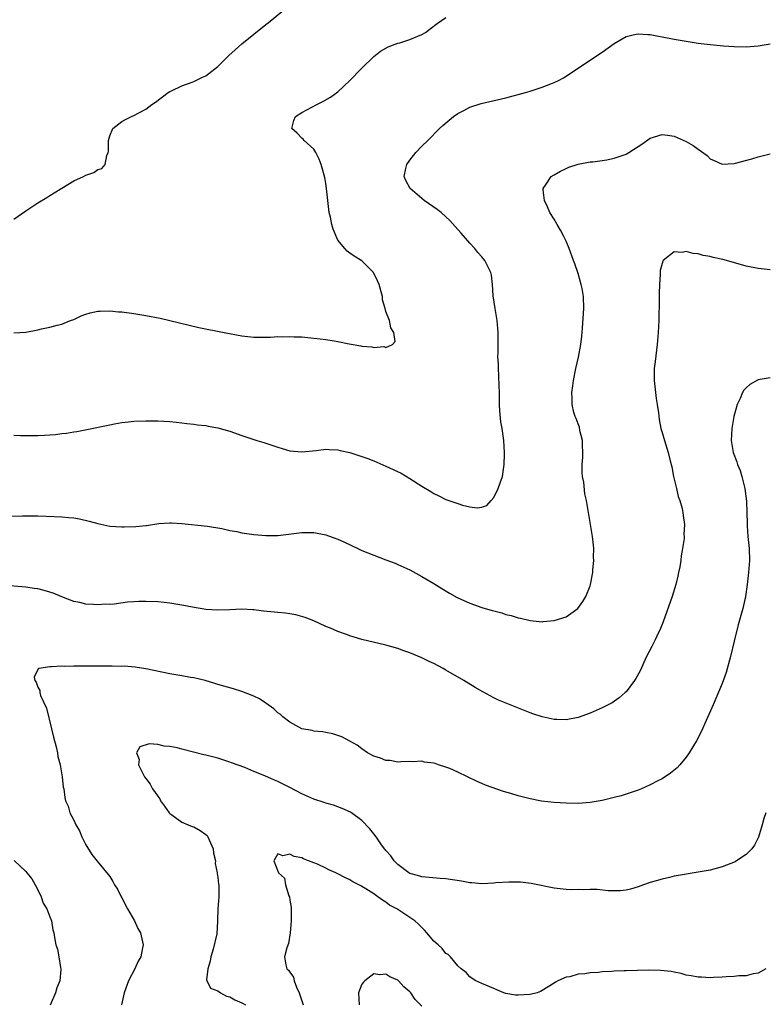
# Model space of a CAD drawing. Units: inches. Extents: x 2592000 to 2595000, y 1539000 to 1542000.
# Drawn here: x 2592118 to 2592242, y 1541747 to 1541911 of the extents above; entities that cross this region are included whole.
import ezdxf

# ---------------------------------------------------------------- set-up
doc = ezdxf.new("R2010")
doc.units = ezdxf.units.IN
doc.header["$MEASUREMENT"] = 0
doc.layers.add('LD25921539_10ft', color=72, linetype='Continuous')

msp = doc.modelspace()

# ---------------------------------------------------------------- linework, layer by layer
at = {"layer": 'LD25921539_10ft'}
for points, elevation in [([(2592117, 1541877.89), (2592119, 1541879.28), (2592121, 1541880.59), (2592122.49, 1541881.51), (2592123, 1541881.84), (2592123.73, 1541882.27), (2592125, 1541883.06), (2592127, 1541884.27), (2592128.59, 1541885), (2592129, 1541885.23), (2592130.32, 1541885.68), (2592131, 1541886.16), (2592131.65, 1541886.35), (2592132.24, 1541887), (2592132.51, 1541888.51), (2592132.75, 1541889), (2592132.79, 1541889.21), (2592132.8, 1541891), (2592133, 1541891.77), (2592133.49, 1541893), (2592135, 1541894.14), (2592135.53, 1541894.47), (2592136.6, 1541895), (2592137, 1541895.15), (2592139, 1541896.24), (2592139.99, 1541897), (2592140.6, 1541897.4), (2592142.73, 1541899), (2592143, 1541899.17), (2592143.29, 1541899.29), (2592145, 1541900.11), (2592146.7, 1541900.7), (2592147, 1541900.82), (2592148.46, 1541901.54), (2592149, 1541901.78), (2592151, 1541903.35), (2592152.85, 1541905.15), (2592153.89, 1541906.11), (2592155, 1541907.1), (2592157, 1541908.73), (2592159, 1541910.35), (2592159.37, 1541910.63), (2592162.25, 1541913)], 7630), ([(2592117, 1541858.93), (2592119, 1541859.05), (2592121, 1541859.46), (2592121.61, 1541859.61), (2592123, 1541859.89), (2592124.22, 1541860.22), (2592125, 1541860.38), (2592126.47, 1541861), (2592127, 1541861.2), (2592128.23, 1541861.77), (2592129, 1541862.05), (2592129.72, 1541862.28), (2592131, 1541862.54), (2592131.42, 1541862.58), (2592133, 1541862.6), (2592134.46, 1541862.46), (2592135, 1541862.44), (2592137, 1541862.18), (2592139, 1541861.86), (2592141.4, 1541861.4), (2592143, 1541861.02), (2592146.21, 1541860.21), (2592147.84, 1541859.84), (2592152.03, 1541859), (2592155, 1541858.46), (2592157, 1541858.24), (2592159, 1541858.22), (2592159.76, 1541858.24), (2592161, 1541858.32), (2592161.69, 1541858.31), (2592163, 1541858.36), (2592163.69, 1541858.31), (2592165, 1541858.27), (2592167, 1541858.09), (2592168.05, 1541857.95), (2592169, 1541857.85), (2592170.4, 1541857.6), (2592171, 1541857.51), (2592172.88, 1541857.12), (2592174.8, 1541856.8), (2592175, 1541856.73), (2592176.64, 1541856.64), (2592177, 1541856.5), (2592178.66, 1541856.66), (2592179, 1541856.51), (2592180.12, 1541857), (2592180.51, 1541857.49), (2592180.34, 1541859), (2592179.81, 1541859.81), (2592179.61, 1541861), (2592179, 1541862.49), (2592178.87, 1541863), (2592178.45, 1541864.45), (2592178.41, 1541865), (2592178.23, 1541865.77), (2592177.89, 1541867), (2592177.61, 1541867.61), (2592176.94, 1541869), (2592175, 1541870.97), (2592173.72, 1541871.72), (2592173, 1541872.25), (2592172.54, 1541872.54), (2592172.18, 1541873), (2592171, 1541874.39), (2592170.2, 1541876.2), (2592170.01, 1541877), (2592169.76, 1541878.24), (2592169.56, 1541879), (2592169.48, 1541879.48), (2592169.3, 1541881), (2592169.11, 1541883), (2592169, 1541883.81), (2592168.83, 1541884.83), (2592168.2, 1541887), (2592167.89, 1541887.89), (2592167.32, 1541889), (2592167, 1541889.58), (2592165.36, 1541891), (2592165.22, 1541891.22), (2592165, 1541891.41), (2592164.21, 1541892.21), (2592163.34, 1541893), (2592163.66, 1541894.34), (2592163.93, 1541895), (2592165, 1541895.65), (2592167.48, 1541897), (2592168.5, 1541897.5), (2592169.78, 1541898.22), (2592171, 1541899.11), (2592173, 1541900.98), (2592175, 1541903.06), (2592176.99, 1541905.01), (2592178.09, 1541905.91), (2592179.37, 1541906.63), (2592181, 1541907.22), (2592181.29, 1541907.29), (2592183, 1541907.82), (2592185, 1541908.66), (2592185.57, 1541909), (2592186.38, 1541909.62), (2592187.53, 1541910.47), (2592189, 1541911.48)], 7620), ([(2592117, 1541841.89), (2592118.14, 1541841.86), (2592120.16, 1541841.84), (2592121, 1541841.85), (2592122.11, 1541841.89), (2592123, 1541841.95), (2592123.97, 1541842.03), (2592125, 1541842.16), (2592125.76, 1541842.24), (2592127, 1541842.46), (2592127.48, 1541842.52), (2592129.16, 1541842.84), (2592133, 1541843.64), (2592133.79, 1541843.79), (2592135, 1541844), (2592136.12, 1541844.12), (2592137, 1541844.21), (2592139, 1541844.31), (2592141, 1541844.31), (2592143, 1541844.18), (2592144.05, 1541844.05), (2592145, 1541843.96), (2592145.83, 1541843.83), (2592147, 1541843.74), (2592147.63, 1541843.63), (2592149, 1541843.51), (2592149.41, 1541843.41), (2592151, 1541843.13), (2592153, 1541842.56), (2592155, 1541841.85), (2592157.5, 1541841), (2592158.66, 1541840.66), (2592160.17, 1541840.17), (2592161, 1541839.88), (2592161.7, 1541839.7), (2592163, 1541839.3), (2592165, 1541839.11), (2592167.37, 1541839.37), (2592169, 1541839.57), (2592169.52, 1541839.52), (2592171, 1541839.46), (2592171.35, 1541839.35), (2592173, 1541838.99), (2592174.49, 1541838.49), (2592175, 1541838.35), (2592176.01, 1541837.99), (2592177, 1541837.61), (2592179, 1541836.74), (2592181.55, 1541835.55), (2592183, 1541834.71), (2592185, 1541833.4), (2592186.49, 1541832.49), (2592187, 1541832.16), (2592187.8, 1541831.8), (2592189, 1541831.21), (2592190.65, 1541830.65), (2592191, 1541830.51), (2592191.74, 1541830.26), (2592193, 1541829.95), (2592194.21, 1541829.79), (2592195, 1541829.88), (2592195.79, 1541830.21), (2592196.54, 1541831), (2592197, 1541831.53), (2592197.7, 1541833), (2592198.05, 1541833.95), (2592198.39, 1541835), (2592198.63, 1541836.63), (2592198.71, 1541837), (2592198.74, 1541838.74), (2592198.76, 1541839), (2592198.64, 1541841), (2592198.59, 1541841.41), (2592198.34, 1541843), (2592198.13, 1541844.13), (2592197.96, 1541845.96), (2592197.94, 1541847), (2592197.91, 1541847.91), (2592197.91, 1541849), (2592197.88, 1541850.12), (2592197.81, 1541851.81), (2592197.74, 1541853), (2592197.73, 1541853.73), (2592197.66, 1541855), (2592197.68, 1541855.68), (2592197.67, 1541857), (2592197.7, 1541859), (2592197.53, 1541861), (2592197.17, 1541863), (2592196.87, 1541865.13), (2592196.77, 1541867), (2592196.58, 1541868.58), (2592196.47, 1541869), (2592195.49, 1541871), (2592195, 1541871.61), (2592194.33, 1541872.33), (2592193.83, 1541873), (2592193, 1541873.9), (2592191.54, 1541875.54), (2592191, 1541876.18), (2592189.66, 1541877.66), (2592189, 1541878.29), (2592188.19, 1541879), (2592187.53, 1541879.53), (2592185.38, 1541881), (2592185, 1541881.31), (2592183.02, 1541883), (2592182.34, 1541884.34), (2592182.04, 1541885), (2592182.34, 1541886.34), (2592182.48, 1541887), (2592183, 1541887.72), (2592184, 1541889), (2592185, 1541890.06), (2592185.99, 1541891), (2592187.94, 1541893), (2592188.49, 1541893.52), (2592190.24, 1541895), (2592191, 1541895.5), (2592191.99, 1541895.99), (2592193, 1541896.54), (2592194.84, 1541897.16), (2592199, 1541898.12), (2592202.26, 1541899), (2592203, 1541899.22), (2592205, 1541899.87), (2592206.45, 1541900.45), (2592207, 1541900.65), (2592207.75, 1541901), (2592208.56, 1541901.44), (2592209, 1541901.71), (2592209.76, 1541902.23), (2592215, 1541905.71), (2592217, 1541907.16), (2592219, 1541908.33), (2592220.69, 1541908.69), (2592221, 1541908.78), (2592222.65, 1541908.65), (2592223, 1541908.65), (2592224.38, 1541908.38), (2592225, 1541908.29), (2592227, 1541907.89), (2592229, 1541907.53), (2592231, 1541907.23), (2592233.01, 1541906.99), (2592235.24, 1541906.76), (2592237, 1541906.64), (2592239, 1541906.6), (2592241, 1541906.77), (2592243, 1541907.11)], 7610), ([(2592115, 1541828.4), (2592118.48, 1541828.48), (2592120.47, 1541828.47), (2592121, 1541828.44), (2592122.42, 1541828.42), (2592125, 1541828.31), (2592126.2, 1541828.2), (2592127, 1541828.11), (2592127.94, 1541827.94), (2592129.57, 1541827.57), (2592131, 1541827.16), (2592133, 1541826.76), (2592135, 1541826.61), (2592135.39, 1541826.61), (2592137.32, 1541826.68), (2592139, 1541826.87), (2592139.13, 1541826.87), (2592141.16, 1541827.16), (2592143, 1541827.28), (2592143.28, 1541827.28), (2592145, 1541827.18), (2592149.27, 1541826.73), (2592151.65, 1541826.35), (2592153, 1541826.03), (2592154.15, 1541825.85), (2592155, 1541825.65), (2592157, 1541825.36), (2592159, 1541825.16), (2592161, 1541825.18), (2592165, 1541825.69), (2592167, 1541825.71), (2592169, 1541825.32), (2592170.68, 1541824.68), (2592171, 1541824.55), (2592172.07, 1541824.07), (2592174.32, 1541823), (2592175, 1541822.7), (2592177, 1541821.89), (2592179, 1541821.14), (2592180.55, 1541820.55), (2592181, 1541820.36), (2592183, 1541819.44), (2592185, 1541818.37), (2592187, 1541817.17), (2592188.33, 1541816.33), (2592189.59, 1541815.59), (2592190.88, 1541814.88), (2592193, 1541813.92), (2592195, 1541813.2), (2592196.71, 1541812.71), (2592197, 1541812.61), (2592198.29, 1541812.29), (2592199, 1541812.04), (2592199.84, 1541811.84), (2592201, 1541811.47), (2592201.4, 1541811.4), (2592203, 1541811), (2592205, 1541810.82), (2592205.17, 1541810.83), (2592207, 1541811), (2592209, 1541811.64), (2592210.97, 1541813.03), (2592211.82, 1541814.18), (2592212.28, 1541815), (2592213, 1541816.82), (2592213.06, 1541817), (2592213.44, 1541819), (2592213.47, 1541819.47), (2592213.63, 1541821), (2592213.6, 1541821.6), (2592213.63, 1541823), (2592213.56, 1541823.56), (2592213.42, 1541825), (2592212.72, 1541829), (2592212.39, 1541831), (2592212.14, 1541832.14), (2592211.95, 1541834.05), (2592211.76, 1541835), (2592211.67, 1541835.67), (2592211.68, 1541837), (2592211.78, 1541838.22), (2592211.72, 1541841), (2592211.32, 1541842.68), (2592211.23, 1541843.23), (2592211, 1541843.8), (2592210.7, 1541844.7), (2592210.54, 1541845), (2592210.32, 1541845.68), (2592210.01, 1541847), (2592210.03, 1541848.03), (2592209.97, 1541849), (2592210.15, 1541850.15), (2592210.24, 1541851), (2592210.66, 1541853), (2592211.1, 1541854.9), (2592211.46, 1541857), (2592211.61, 1541858.39), (2592211.74, 1541859.74), (2592211.97, 1541863), (2592211.9, 1541865), (2592211.67, 1541866.33), (2592211.54, 1541867), (2592211.41, 1541867.41), (2592211, 1541868.86), (2592210.44, 1541870.44), (2592210.26, 1541871), (2592209.52, 1541873), (2592209, 1541874.21), (2592208.62, 1541875), (2592208.06, 1541876.06), (2592207.5, 1541877), (2592207, 1541877.89), (2592206.32, 1541879), (2592205.94, 1541879.94), (2592205.4, 1541881), (2592205.2, 1541882.8), (2592205.21, 1541883), (2592205.7, 1541883.7), (2592206.54, 1541885), (2592207, 1541885.3), (2592208.09, 1541885.91), (2592209, 1541886.34), (2592209.47, 1541886.53), (2592211, 1541887.05), (2592213, 1541887.43), (2592213.47, 1541887.47), (2592215.8, 1541887.8), (2592217, 1541888.05), (2592219, 1541888.74), (2592219.48, 1541889), (2592221, 1541890.02), (2592221.61, 1541890.39), (2592223, 1541891.38), (2592225, 1541891.99), (2592225.89, 1541891.89), (2592227, 1541891.71), (2592227.52, 1541891.52), (2592229, 1541890.84), (2592230.19, 1541890.19), (2592231, 1541889.54), (2592232.49, 1541888.49), (2592233, 1541887.97), (2592233.68, 1541887.68), (2592235, 1541887.08), (2592237, 1541887.19), (2592237.23, 1541887.23), (2592239.97, 1541887.97), (2592241, 1541888.29), (2592243, 1541888.79)], 7600), ([(2592243, 1541869.45), (2592241, 1541869.65), (2592239, 1541870.07), (2592235.71, 1541871), (2592235.15, 1541871.15), (2592233.52, 1541871.52), (2592233, 1541871.65), (2592231.86, 1541871.86), (2592231, 1541872.12), (2592230.17, 1541872.17), (2592229, 1541872.5), (2592228.35, 1541872.35), (2592227, 1541872.44), (2592225.19, 1541871), (2592225.1, 1541870.9), (2592224.67, 1541869.33), (2592224.67, 1541869), (2592224.69, 1541868.69), (2592224.56, 1541867), (2592224.51, 1541865.49), (2592224.54, 1541864.54), (2592224.44, 1541861), (2592224.34, 1541859), (2592224.17, 1541857), (2592223.83, 1541854.17), (2592223.71, 1541853), (2592223.68, 1541851), (2592224.03, 1541848.03), (2592224.2, 1541847), (2592224.39, 1541845.61), (2592224.51, 1541844.51), (2592224.8, 1541843), (2592225, 1541842.35), (2592225.39, 1541841), (2592226.04, 1541839), (2592226.35, 1541837.65), (2592226.62, 1541836.62), (2592226.92, 1541835), (2592227.41, 1541833), (2592227.69, 1541831.69), (2592227.98, 1541831), (2592228.34, 1541829.66), (2592228.47, 1541829), (2592228.54, 1541828.54), (2592228.73, 1541827), (2592228.65, 1541825.35), (2592228.67, 1541825), (2592228.66, 1541824.66), (2592228.4, 1541823), (2592228.18, 1541821.82), (2592228.1, 1541821), (2592227.94, 1541819.94), (2592227.76, 1541819), (2592227.6, 1541818.4), (2592227.29, 1541817), (2592226.66, 1541815), (2592225.19, 1541810.81), (2592224.6, 1541809.4), (2592224.41, 1541809), (2592223.83, 1541807.83), (2592223.3, 1541806.7), (2592222.43, 1541805), (2592221.34, 1541802.66), (2592220.64, 1541801.36), (2592220.42, 1541801), (2592219, 1541799.14), (2592218.87, 1541799), (2592217.87, 1541798.13), (2592216.68, 1541797.32), (2592215, 1541796.46), (2592213, 1541795.59), (2592211, 1541794.87), (2592209, 1541794.47), (2592207.48, 1541794.52), (2592207, 1541794.53), (2592205, 1541794.97), (2592203.48, 1541795.48), (2592203, 1541795.66), (2592199.7, 1541797), (2592197.76, 1541797.76), (2592197, 1541798.13), (2592195.12, 1541799.12), (2592193.84, 1541799.84), (2592191.98, 1541801), (2592189, 1541802.76), (2592188.56, 1541803), (2592187, 1541803.85), (2592186.22, 1541804.22), (2592185, 1541804.81), (2592183, 1541805.63), (2592181.96, 1541805.96), (2592181, 1541806.34), (2592179, 1541806.93), (2592175, 1541807.88), (2592173, 1541808.45), (2592172.61, 1541808.61), (2592171, 1541809.19), (2592169.74, 1541809.74), (2592169, 1541810.05), (2592167, 1541810.95), (2592165.55, 1541811.55), (2592163.98, 1541811.98), (2592163, 1541812.11), (2592162.25, 1541812.25), (2592161, 1541812.33), (2592160.41, 1541812.41), (2592158.6, 1541812.6), (2592157, 1541812.8), (2592156.8, 1541812.8), (2592155, 1541812.89), (2592153, 1541812.79), (2592151, 1541812.72), (2592149, 1541812.87), (2592146.75, 1541813.25), (2592145, 1541813.58), (2592143, 1541813.92), (2592142.04, 1541814.04), (2592141, 1541814.14), (2592139, 1541814.2), (2592137.83, 1541814.17), (2592137, 1541814.11), (2592135.92, 1541814.08), (2592133.72, 1541813.72), (2592133, 1541813.71), (2592132.26, 1541813.74), (2592131, 1541813.63), (2592130.29, 1541813.71), (2592129, 1541813.77), (2592128, 1541814), (2592127, 1541814.2), (2592125, 1541814.97), (2592123.58, 1541815.58), (2592123, 1541815.74), (2592122.04, 1541816.04), (2592121, 1541816.28), (2592120.38, 1541816.38), (2592119, 1541816.57), (2592115, 1541816.89)], 7590), ([(2592243, 1541851.45), (2592241, 1541851.1), (2592239.63, 1541850.37), (2592239, 1541849.81), (2592238.61, 1541849.39), (2592238.4, 1541849), (2592238, 1541848), (2592237.5, 1541847), (2592236.97, 1541845.03), (2592236.62, 1541843), (2592236.5, 1541841), (2592236.82, 1541839), (2592237.45, 1541837.45), (2592237.56, 1541837), (2592238, 1541836), (2592238.3, 1541835), (2592238.81, 1541833), (2592239.07, 1541830.93), (2592239.14, 1541829), (2592239.16, 1541827.16), (2592239.19, 1541826.8), (2592239.31, 1541825), (2592239.49, 1541823), (2592239.55, 1541821), (2592239.42, 1541819), (2592239.19, 1541817), (2592238.9, 1541815), (2592238.46, 1541813), (2592237.68, 1541810.32), (2592237, 1541807.58), (2592236.4, 1541805), (2592235.65, 1541802.35), (2592235, 1541800.55), (2592233.96, 1541798.04), (2592233.49, 1541797), (2592232.14, 1541793.86), (2592231.74, 1541793), (2592231, 1541791.47), (2592230.74, 1541791), (2592229.52, 1541789), (2592229, 1541788.26), (2592227.96, 1541787), (2592227.51, 1541786.49), (2592226.43, 1541785.57), (2592225, 1541784.64), (2592224.29, 1541784.29), (2592223, 1541783.62), (2592221.55, 1541783), (2592221, 1541782.78), (2592219.69, 1541782.31), (2592218.17, 1541781.83), (2592217, 1541781.51), (2592215, 1541781.03), (2592213, 1541780.7), (2592211, 1541780.56), (2592209, 1541780.59), (2592207, 1541780.7), (2592204.93, 1541780.93), (2592203, 1541781.3), (2592201, 1541781.83), (2592199.78, 1541782.22), (2592198.56, 1541782.56), (2592195.59, 1541783.59), (2592195, 1541783.87), (2592194.2, 1541784.2), (2592192.6, 1541785), (2592191, 1541785.75), (2592189.66, 1541786.34), (2592189, 1541786.61), (2592187.77, 1541787), (2592187.18, 1541787.18), (2592187, 1541787.25), (2592185.44, 1541787.44), (2592185, 1541787.58), (2592183.49, 1541787.49), (2592183, 1541787.52), (2592181.46, 1541787.46), (2592181, 1541787.4), (2592179.7, 1541787.7), (2592179, 1541787.7), (2592178.11, 1541788.11), (2592177, 1541788.43), (2592175.92, 1541789), (2592175, 1541789.65), (2592174.23, 1541790.23), (2592173, 1541790.94), (2592171.64, 1541791.64), (2592171, 1541791.88), (2592170.13, 1541792.13), (2592169, 1541792.36), (2592168.46, 1541792.46), (2592167, 1541792.6), (2592166.69, 1541792.69), (2592164.97, 1541793), (2592163, 1541794.06), (2592161.8, 1541795), (2592161.39, 1541795.39), (2592161, 1541795.66), (2592160.32, 1541796.32), (2592159, 1541797.26), (2592157.95, 1541797.95), (2592157, 1541798.42), (2592155, 1541799.2), (2592153.62, 1541799.62), (2592151, 1541800.34), (2592150.5, 1541800.5), (2592148.86, 1541801), (2592147, 1541801.45), (2592146.47, 1541801.53), (2592145, 1541801.81), (2592143, 1541802.15), (2592139, 1541802.96), (2592137.24, 1541803.24), (2592135.39, 1541803.39), (2592135, 1541803.38), (2592133.41, 1541803.41), (2592131.39, 1541803.39), (2592129.39, 1541803.39), (2592129, 1541803.41), (2592127.39, 1541803.39), (2592127, 1541803.42), (2592125.37, 1541803.37), (2592125, 1541803.4), (2592123.29, 1541803.29), (2592123, 1541803.33), (2592121.15, 1541803), (2592121.04, 1541802.96), (2592120.41, 1541801.59), (2592120.5, 1541801), (2592120.75, 1541800.75), (2592121, 1541799.93), (2592121.36, 1541799.36), (2592121.33, 1541799), (2592121.45, 1541798.55), (2592122.44, 1541796.44), (2592123.28, 1541793), (2592123.61, 1541791.61), (2592124.04, 1541789.96), (2592124.26, 1541789), (2592124.35, 1541788.35), (2592124.72, 1541787), (2592125.09, 1541785), (2592125.25, 1541783.25), (2592125.33, 1541783), (2592125.53, 1541781.53), (2592125.64, 1541781), (2592126.07, 1541780.07), (2592126.33, 1541779), (2592127, 1541777.75), (2592127.34, 1541777), (2592127.97, 1541775.97), (2592128.33, 1541775), (2592129, 1541773.64), (2592130.02, 1541772.02), (2592130.9, 1541770.9), (2592133, 1541768.35), (2592133.53, 1541767.53), (2592133.8, 1541767), (2592134.26, 1541766.26), (2592134.9, 1541765), (2592135, 1541764.83), (2592135.93, 1541763), (2592137.1, 1541761), (2592137.69, 1541759.69), (2592138.09, 1541759), (2592138.54, 1541757), (2592138.46, 1541756.46), (2592138.16, 1541755), (2592137.74, 1541754.26), (2592137.18, 1541753), (2592136.12, 1541751), (2592135.4, 1541749), (2592134.96, 1541747)], 7580), ([(2592242.27, 1541779), (2592241.96, 1541778.04), (2592241.66, 1541777), (2592241.05, 1541774.95), (2592240.4, 1541773.6), (2592239.97, 1541773), (2592239, 1541772.05), (2592237.42, 1541771), (2592237.16, 1541770.84), (2592235.75, 1541770.25), (2592235, 1541769.97), (2592233, 1541769.43), (2592231, 1541769.07), (2592229, 1541768.78), (2592228.72, 1541768.72), (2592227, 1541768.42), (2592226.22, 1541768.22), (2592225, 1541767.93), (2592223, 1541767.35), (2592221.89, 1541767), (2592221, 1541766.66), (2592219.73, 1541766.27), (2592219, 1541766.11), (2592218.03, 1541765.97), (2592216.03, 1541765.97), (2592214.19, 1541766.19), (2592213, 1541766.19), (2592211.87, 1541766.13), (2592211, 1541766.18), (2592209.84, 1541766.16), (2592209, 1541766.21), (2592207, 1541766.43), (2592203.2, 1541767.2), (2592201.41, 1541767.41), (2592199.45, 1541767.45), (2592197.31, 1541767.31), (2592197, 1541767.28), (2592195, 1541767.17), (2592193.31, 1541767.31), (2592193, 1541767.33), (2592191.6, 1541767.6), (2592189, 1541767.99), (2592188.04, 1541768.04), (2592185, 1541768.3), (2592184.49, 1541768.49), (2592183, 1541768.89), (2592182.82, 1541769), (2592181, 1541770.39), (2592180.37, 1541771), (2592179.83, 1541771.83), (2592179, 1541772.71), (2592178.88, 1541772.88), (2592178.77, 1541773), (2592178.16, 1541773.84), (2592177.35, 1541775), (2592177, 1541775.47), (2592176.3, 1541776.3), (2592175, 1541777.69), (2592173.25, 1541779), (2592173.1, 1541779.1), (2592171.72, 1541779.72), (2592170.24, 1541780.24), (2592169, 1541780.58), (2592168.7, 1541780.7), (2592167, 1541781.27), (2592165, 1541782.15), (2592163, 1541783.21), (2592161, 1541784.21), (2592160.44, 1541784.44), (2592158.83, 1541785.17), (2592157, 1541785.88), (2592155.49, 1541786.51), (2592153.3, 1541787.3), (2592153, 1541787.44), (2592151.81, 1541787.81), (2592151, 1541788.08), (2592149, 1541788.59), (2592148.66, 1541788.66), (2592145, 1541789.57), (2592144.2, 1541789.8), (2592143, 1541790.05), (2592142.08, 1541790.08), (2592141, 1541790.37), (2592139.53, 1541790.47), (2592138.02, 1541789.98), (2592137.45, 1541789), (2592137.87, 1541787.87), (2592137.76, 1541787), (2592138.48, 1541785.52), (2592138.78, 1541785), (2592139, 1541784.68), (2592139.75, 1541783.75), (2592140.13, 1541783), (2592141, 1541781.73), (2592141.31, 1541781.31), (2592141.47, 1541781), (2592142.09, 1541780.09), (2592142.88, 1541779), (2592143, 1541778.87), (2592143.36, 1541778.64), (2592145, 1541777.44), (2592146.06, 1541777), (2592146.71, 1541776.71), (2592147, 1541776.63), (2592148.04, 1541776.04), (2592149, 1541775.38), (2592149.2, 1541775.2), (2592149.34, 1541775), (2592150.22, 1541773), (2592150.25, 1541772.25), (2592150.6, 1541771), (2592150.55, 1541770.55), (2592150.9, 1541769), (2592150.89, 1541768.89), (2592151, 1541768.19), (2592151.09, 1541767.09), (2592151.14, 1541767), (2592151.16, 1541766.84), (2592151.14, 1541765), (2592150.99, 1541763), (2592150.94, 1541761.06), (2592150.95, 1541760.95), (2592150.81, 1541758.81), (2592150.24, 1541756.24), (2592149.85, 1541755), (2592149.71, 1541754.29), (2592149.32, 1541753), (2592149.13, 1541751.13), (2592149.77, 1541749.77), (2592151, 1541749.32), (2592151.45, 1541749), (2592152.44, 1541748.44), (2592153, 1541748.3), (2592153.83, 1541747.83), (2592155, 1541747.34), (2592155.22, 1541747.22), (2592155.6, 1541747)], 7570), ([(2592242.27, 1541753), (2592241, 1541752.27), (2592240.15, 1541752.15), (2592239, 1541751.83), (2592237.81, 1541751.81), (2592237, 1541751.71), (2592235.67, 1541751.67), (2592235, 1541751.61), (2592233.55, 1541751.55), (2592233, 1541751.5), (2592231.57, 1541751.57), (2592231, 1541751.58), (2592229.84, 1541751.84), (2592229, 1541751.95), (2592228.2, 1541752.2), (2592227, 1541752.41), (2592226.52, 1541752.52), (2592224.73, 1541752.73), (2592222.77, 1541752.77), (2592219, 1541752.68), (2592218.66, 1541752.66), (2592217, 1541752.61), (2592216.56, 1541752.56), (2592215, 1541752.49), (2592214.4, 1541752.39), (2592213, 1541752.32), (2592212.14, 1541752.14), (2592211, 1541752.07), (2592209.66, 1541751.66), (2592209, 1541751.58), (2592207.66, 1541751), (2592207.22, 1541750.78), (2592207, 1541750.61), (2592205, 1541749.35), (2592204.77, 1541749.23), (2592204.18, 1541749), (2592203, 1541748.7), (2592201, 1541748.58), (2592200.61, 1541748.61), (2592199, 1541748.9), (2592198.65, 1541749), (2592197.47, 1541749.47), (2592197, 1541749.7), (2592195, 1541750.52), (2592193.95, 1541751), (2592193.37, 1541751.37), (2592193, 1541751.63), (2592192.36, 1541752.36), (2592191.54, 1541753), (2592191, 1541753.46), (2592189.78, 1541755), (2592189.35, 1541755.35), (2592189, 1541755.56), (2592188.35, 1541756.35), (2592187.72, 1541757), (2592187, 1541757.62), (2592185.83, 1541759), (2592185.43, 1541759.43), (2592184.42, 1541760.42), (2592183.8, 1541761), (2592183, 1541761.56), (2592180.82, 1541763), (2592179.61, 1541763.61), (2592179, 1541764.11), (2592178.41, 1541764.41), (2592177.67, 1541765), (2592177, 1541765.46), (2592175.67, 1541766.33), (2592175, 1541766.73), (2592174.81, 1541766.81), (2592174.51, 1541767), (2592173.49, 1541767.49), (2592173, 1541767.83), (2592172.18, 1541768.18), (2592171, 1541768.84), (2592170.88, 1541768.88), (2592170.64, 1541769), (2592169.48, 1541769.48), (2592169, 1541769.74), (2592167.59, 1541770.41), (2592167, 1541770.63), (2592166.1, 1541771), (2592165.29, 1541771.29), (2592165, 1541771.47), (2592163.71, 1541771.71), (2592163, 1541772.11), (2592161.82, 1541771.82), (2592161, 1541772.15), (2592160.32, 1541771), (2592161.1, 1541769), (2592162.09, 1541768.09), (2592162.28, 1541767), (2592162.85, 1541765.15), (2592162.92, 1541765), (2592163, 1541764.42), (2592163.21, 1541763.21), (2592163.22, 1541763), (2592163.21, 1541761), (2592163.04, 1541758.96), (2592162.78, 1541757.22), (2592162.48, 1541756.48), (2592162.1, 1541755), (2592162.34, 1541753.66), (2592162.49, 1541753), (2592162.78, 1541752.78), (2592163, 1541752.45), (2592163.6, 1541751.6), (2592163.71, 1541751), (2592164.09, 1541749.91), (2592164.55, 1541749), (2592164.68, 1541748.68), (2592165, 1541747.63), (2592165.16, 1541747.16), (2592165.2, 1541747)], 7560), ([(2592117.06, 1541771.06), (2592119, 1541769.21), (2592119.19, 1541769), (2592119.99, 1541767.99), (2592120.56, 1541767), (2592121, 1541766.15), (2592121.55, 1541765), (2592121.91, 1541763.91), (2592122.49, 1541763), (2592123, 1541761.63), (2592123.28, 1541761), (2592123.51, 1541759.51), (2592123.67, 1541759), (2592123.79, 1541758.21), (2592124.01, 1541757), (2592124.26, 1541756.26), (2592124.5, 1541755), (2592124.81, 1541753.19), (2592124.86, 1541753), (2592124.86, 1541752.86), (2592124.68, 1541751), (2592124.19, 1541749.81), (2592123.95, 1541749), (2592123.08, 1541746.92)], 7590), ([(2592185, 1541746.74), (2592183.87, 1541747.87), (2592183.13, 1541749), (2592183, 1541749.17), (2592181.96, 1541749.96), (2592181.11, 1541751), (2592181, 1541751.1), (2592179.64, 1541751.64), (2592179, 1541752.07), (2592177.99, 1541751.99), (2592177, 1541752.14), (2592175.46, 1541751), (2592175.24, 1541750.76), (2592175, 1541750.41), (2592174.42, 1541749), (2592174.53, 1541747)], 7550)]:
    msp.add_lwpolyline(points, dxfattribs=dict(at, elevation=elevation))

doc.saveas('drawing.dxf')
